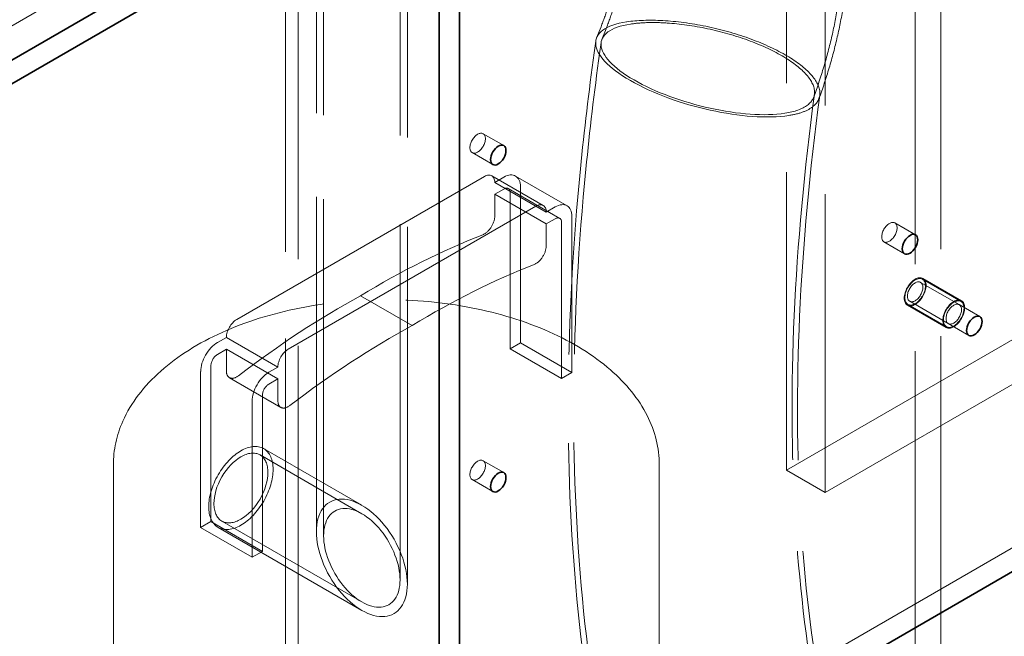
# Model space of a CAD drawing. Units: millimetres. Extents: x 5083 to 9664, y 11582 to 14892.
# Drawn here: x 8644 to 8915, y 13113 to 13282 of the extents above; entities that cross this region are included whole.
import ezdxf

# ---------------------------------------------------------------- set-up
doc = ezdxf.new("R2010")
doc.units = ezdxf.units.MM
doc.header["$LTSCALE"] = 44
doc.linetypes.add('DASHED', pattern=[0.2068, 0.1655, -0.0413])
doc.layers.add('Hidden (ISO)', color=1, linetype='DASHED', lineweight=18, true_color=0xff0000)
doc.layers.add('Visible (ISO)', color=7, linetype='Continuous', lineweight=35)

msp = doc.modelspace()

# ---------------------------------------------------------------- linework, layer by layer
at = {"layer": 'Hidden (ISO)', "ltscale": 13.132444}
msp.add_line((8372.83, 13125.25), (9102.56, 13546.56), dxfattribs=at)
at = {"layer": 'Hidden (ISO)', "ltscale": 13.142885}
for p, q in [((8897.5, 13434.7), (8897.5, 12569.22)), ((8890.43, 13430.62), (8890.43, 12565.13))]:
    msp.add_line(p, q, dxfattribs=at)
at = {"layer": 'Hidden (ISO)', "ltscale": 13.432195}
for p, q in [((8855.08, 13362.85), (8855.08, 13158.73)), ((8865.68, 13356.73), (8865.68, 13152.6))]:
    msp.add_line(p, q, dxfattribs=at)
at = {"layer": 'Hidden (ISO)', "ltscale": 12.628683}
msp.add_line((8725.9, 13141.86), (8725.9, 13355.09), dxfattribs=at)
at = {"layer": 'Hidden (ISO)', "ltscale": 12.697068}
msp.add_line((8727.9, 13140.7), (8727.9, 13355.09), dxfattribs=at)
at = {"layer": 'Hidden (ISO)', "ltscale": 13.415117}
msp.add_line((8748.9, 13128.58), (8748.9, 13355.09), dxfattribs=at)
at = {"layer": 'Hidden (ISO)', "ltscale": 13.483502}
msp.add_line((8750.9, 13127.42), (8750.9, 13355.09), dxfattribs=at)
at = {"layer": 'Hidden (ISO)', "ltscale": 13.106994}
for p, q in [((8717.42, 13314.13), (8717.42, 12893.64)), ((8720.92, 13312.11), (8720.92, 12891.62))]:
    msp.add_line(p, q, dxfattribs=at)
at = {"layer": 'Hidden (ISO)', "ltscale": 0.642728}
msp.add_line((8804.12, 13280.54), (8802.91, 13277.46), dxfattribs=at)
at = {"layer": 'Hidden (ISO)', "ltscale": 0.612117}
msp.add_line((8805.52, 13279.99), (8804.36, 13277.06), dxfattribs=at)
at = {"layer": 'Hidden (ISO)', "ltscale": 0.71273}
msp.add_line((8802.68, 13276.59), (8802.23, 13273.32), dxfattribs=at)
at = {"layer": 'Hidden (ISO)', "ltscale": 0.678786}
msp.add_line((8804.15, 13276.23), (8803.72, 13273.12), dxfattribs=at)
at = {"layer": 'Hidden (ISO)', "ltscale": 13.056093}
msp.add_line((8759.62, 13046.46), (9141.45, 13266.91), dxfattribs=at)
at = {"layer": 'Hidden (ISO)', "ltscale": 1.52292}
for p, q in [((8777.38, 13247.87), (8771.72, 13251.14)), ((8774.38, 13242.68), (8768.72, 13245.94)), ((8890.52, 13223.38), (8884.86, 13226.64)), ((8887.52, 13218.18), (8881.86, 13221.45)), ((8908.19, 13200.92), (8902.54, 13204.19)), ((8905.19, 13195.73), (8899.54, 13198.99)), ((8777.38, 13158.06), (8771.72, 13161.32)), ((8774.38, 13152.86), (8768.72, 13156.13))]:
    msp.add_line(p, q, dxfattribs=at)
at = {"layer": 'Hidden (ISO)', "ltscale": 11.638258}
for p, q in [((8772.09, 13239.41), (8704.01, 13200.11)), ((8786.23, 13231.25), (8718.15, 13191.94))]:
    msp.add_line(p, q, dxfattribs=at)
at = {"layer": 'Hidden (ISO)', "ltscale": 3.807451}
for p, q in [((8788.23, 13231.44), (8774.09, 13239.61)), ((8774.91, 13237.78), (8789.06, 13229.61)), ((8794.78, 13231.36), (8780.64, 13239.53)), ((8792.78, 13227.9), (8778.64, 13236.06)), ((8789.06, 13226.35), (8774.91, 13234.51)), ((8752.19, 13198.45), (8738.05, 13206.61)), ((8701.18, 13195.21), (8715.33, 13187.04)), ((8715.33, 13183.78), (8701.18, 13191.94)), ((8793.3, 13183.89), (8779.16, 13192.05)), ((8781.99, 13193.69), (8796.13, 13185.52)), ((8702.01, 13184.13), (8716.15, 13175.96)), ((8696.94, 13144.59), (8711.08, 13136.42)), ((8708.25, 13134.79), (8694.11, 13142.95))]:
    msp.add_line(p, q, dxfattribs=at)
at = {"layer": 'Hidden (ISO)', "ltscale": 0.666221}
for p, q in [((8774.91, 13237.78), (8777.39, 13239.21)), ((8777.39, 13235.94), (8774.91, 13234.51)), ((8791.53, 13231.04), (8789.06, 13229.61)), ((8789.06, 13226.35), (8791.53, 13227.78)), ((8701.18, 13195.21), (8698.71, 13193.78)), ((8698.71, 13190.51), (8701.18, 13191.94)), ((8712.85, 13185.62), (8715.33, 13187.04)), ((8715.33, 13183.78), (8712.85, 13182.35))]:
    msp.add_line(p, q, dxfattribs=at)
at = {"layer": 'Hidden (ISO)', "ltscale": 12.693423}
for p, q in [((8781.99, 13236.55), (8781.99, 13193.69)), ((8779.16, 13192.05), (8779.16, 13234.92)), ((8796.13, 13185.52), (8796.13, 13228.39)), ((8793.3, 13226.76), (8793.3, 13183.89)), ((8696.94, 13144.59), (8696.94, 13187.45)), ((8694.11, 13185.82), (8694.11, 13142.95)), ((8711.08, 13179.29), (8711.08, 13136.42)), ((8708.25, 13134.79), (8708.25, 13177.65))]:
    msp.add_line(p, q, dxfattribs=at)
at = {"layer": 'Hidden (ISO)', "ltscale": 1.395538}
for p, q in [((8774.91, 13234.51), (8774.91, 13228.53)), ((8789.06, 13220.36), (8789.06, 13226.35)), ((8701.18, 13191.94), (8701.18, 13185.96)), ((8715.33, 13177.79), (8715.33, 13183.78))]:
    msp.add_line(p, q, dxfattribs=at)
at = {"layer": 'Hidden (ISO)', "ltscale": 2.855563}
for p, q in [((8892.43, 13211.18), (8903.04, 13205.06)), ((8903.16, 13205.27), (8892.56, 13211.4)), ((8891.93, 13210.31), (8902.54, 13204.19)), ((8898.91, 13197.91), (8888.31, 13204.04)), ((8888.43, 13204.25), (8899.04, 13198.13)), ((8888.93, 13205.12), (8899.54, 13198.99)), ((8865.68, 13152.6), (8855.08, 13158.73))]:
    msp.add_line(p, q, dxfattribs=at)
at = {"layer": 'Hidden (ISO)', "ltscale": 12.088975}
for p, q in [((8855.08, 13158.73), (8925.79, 13199.55)), ((8865.68, 13152.6), (8936.39, 13193.43))]:
    msp.add_line(p, q, dxfattribs=at)
at = {"layer": 'Hidden (ISO)', "ltscale": 0.76141}
for p, q in [((8779.16, 13192.05), (8781.99, 13193.69)), ((8796.13, 13185.52), (8793.3, 13183.89)), ((8694.11, 13142.95), (8696.94, 13144.59)), ((8711.08, 13136.42), (8708.25, 13134.79))]:
    msp.add_line(p, q, dxfattribs=at)
at = {"layer": 'Hidden (ISO)', "ltscale": 7.534164}
msp.add_line((8710.42, 13162.92), (8738.4, 13146.76), dxfattribs=at)
at = {"layer": 'Hidden (ISO)', "ltscale": 7.264929}
msp.add_line((8711.42, 13164.65), (8738.4, 13149.07), dxfattribs=at)
at = {"layer": 'Hidden (ISO)', "ltscale": 12.995648}
for p, q in [((8670.12, 12984.61), (8670.12, 13160.16)), ((8820.12, 12984.61), (8820.12, 13160.16))]:
    msp.add_line(p, q, dxfattribs=at)
at = {"layer": 'Hidden (ISO)', "ltscale": 13.158757}
msp.add_line((8699.92, 13144.73), (8738.4, 13122.52), dxfattribs=at)
at = {"layer": 'Hidden (ISO)', "ltscale": 13.500686}
msp.add_line((8698.92, 13143), (8738.4, 13120.21), dxfattribs=at)
at = {"layer": 'Hidden (ISO)', "ltscale": 12.061423}
msp.add_ellipse((8833.43, 13269.01), major_axis=(30.66, -8.03), ratio=0.34449, start_param=2.469601, end_param=5.611193, dxfattribs=at)
at = {"layer": 'Hidden (ISO)', "ltscale": 11.48707}
msp.add_ellipse((8833.43, 13269.01), major_axis=(29.2, -7.65), ratio=0.34449, start_param=2.469601, end_param=5.611193, dxfattribs=at)
at = {"layer": 'Hidden (ISO)', "ltscale": 3.588432}
for centre, major_axis in [((8770.22, 13248.54), (-1.5, -2.6)), ((8883.36, 13224.05), (-1.5, -2.6)), ((8890.43, 13207.72), (-1.5, -2.6)), ((8901.04, 13201.59), (-1.5, -2.6)), ((8901.04, 13201.59), (1.5, 2.6)), ((8770.22, 13158.73), (-1.5, -2.6))]:
    msp.add_ellipse(centre, major_axis=major_axis, ratio=0.57735, dxfattribs=at)
at = {"layer": 'Hidden (ISO)', "ltscale": 1.196077}
for centre, major_axis, start_param, end_param in [((8772.09, 13236.15), (2, 3.46), 5.497787, 7.068583), ((8786.23, 13227.98), (2, 3.46), 5.497787, 7.068583), ((8704.01, 13196.84), (-2, -3.46), 3.926991, 5.497787), ((8718.15, 13188.68), (2, 3.46), 0.785398, 2.356194)]:
    msp.add_ellipse(centre, major_axis=major_axis, ratio=0.57735, start_param=start_param, end_param=end_param, dxfattribs=at)
at = {"layer": 'Hidden (ISO)', "ltscale": 1.943688}
for centre, major_axis, start_param, end_param in [((8777.39, 13233.9), (3.25, 5.63), 5.497787, 7.068583), ((8791.53, 13225.73), (3.25, 5.63), 5.497787, 7.068583), ((8698.71, 13188.47), (-3.25, -5.63), 3.926991, 5.497787), ((8712.85, 13180.31), (3.25, 5.63), 0.785398, 2.356194)]:
    msp.add_ellipse(centre, major_axis=major_axis, ratio=0.57735, start_param=start_param, end_param=end_param, dxfattribs=at)
at = {"layer": 'Hidden (ISO)', "ltscale": 0.747511}
for centre, major_axis, start_param, end_param in [((8777.39, 13233.9), (1.25, 2.17), 5.497787, 7.068583), ((8791.53, 13225.73), (1.25, 2.17), 5.497787, 7.068583), ((8698.71, 13188.47), (1.25, 2.17), 0.785398, 2.356194), ((8712.85, 13180.31), (-1.25, -2.17), 3.926991, 5.497787)]:
    msp.add_ellipse(centre, major_axis=major_axis, ratio=0.57735, start_param=start_param, end_param=end_param, dxfattribs=at)
at = {"layer": 'Hidden (ISO)', "ltscale": 1.319539}
for centre, major_axis, start_param, end_param in [((8772.09, 13226.89), (-2, -3.46), 0.623272, 2.356194), ((8786.23, 13218.73), (2, 3.46), 3.764864, 5.497787), ((8704.01, 13187.59), (-2, -3.46), 5.497787, 7.23071), ((8718.15, 13179.43), (-2, -3.46), 5.497787, 7.23071)]:
    msp.add_ellipse(centre, major_axis=major_axis, ratio=0.57735, start_param=start_param, end_param=end_param, dxfattribs=at)
at = {"layer": 'Hidden (ISO)', "ltscale": 11.525257}
for centre, major_axis, start_param, end_param in [((8743.1, 13005.48), (-125, -216.51), 3.764864, 3.955538), ((8757.24, 12997.32), (125, 216.51), 0.623272, 0.813945), ((8733, 12999.66), (125, 216.51), 0.756851, 0.947525), ((8747.15, 12991.49), (-125, -216.51), 3.898444, 4.089117)]:
    msp.add_ellipse(centre, major_axis=major_axis, ratio=0.57735, start_param=start_param, end_param=end_param, dxfattribs=at)
at = {"layer": 'Hidden (ISO)', "ltscale": 5.083654}
for centre, major_axis in [((8890.43, 13207.72), (2.12, 3.68)), ((8901.04, 13201.59), (-2.13, -3.68))]:
    msp.add_ellipse(centre, major_axis=major_axis, ratio=0.57735, dxfattribs=at)
at = {"layer": 'Hidden (ISO)', "ltscale": 4.78461}
for centre, major_axis in [((8890.43, 13207.72), (-2, -3.46)), ((8901.04, 13201.59), (2, 3.46))]:
    msp.add_ellipse(centre, major_axis=major_axis, ratio=0.57735, dxfattribs=at)
at = {"layer": 'Hidden (ISO)', "ltscale": 12.659545}
msp.add_ellipse((8705.17, 13153.83), major_axis=(6.25, 10.83), ratio=0.57735, dxfattribs=at)
at = {"layer": 'Hidden (ISO)', "ltscale": 15.951027}
msp.add_ellipse((8705.17, 13153.83), major_axis=(-5.25, -9.09), ratio=0.57735, dxfattribs=at)
at = {"layer": 'Hidden (ISO)', "ltscale": 11.545568}
for major_axis in [(8.84, -15.31), (-8.84, 15.31)]:
    msp.add_ellipse((8738.4, 13134.64), major_axis=major_axis, ratio=0.57735, start_param=1.570796, end_param=4.712389, dxfattribs=at)
at = {"layer": 'Hidden (ISO)', "ltscale": 7.636339}
for start_param, end_param in [(1.570796, 4.712389), (4.712389, 7.853982)]:
    msp.add_ellipse((8738.4, 13134.64), major_axis=(7.42, -12.86), ratio=0.57735, start_param=start_param, end_param=end_param, dxfattribs=at)
at = {"layer": 'Hidden (ISO)', "ltscale": 5.473501}
msp.add_open_spline([(8804.12, 13280.54), (8804.81, 13282.28), (8805.42, 13284), (8806.51, 13287.4), (8806.98, 13289.07), (8807.77, 13292.32), (8808.1, 13293.89), (8808.61, 13296.9), (8808.79, 13298.34), (8809.03, 13301.04), (8809.08, 13302.3), (8809.08, 13303.45)], degree=3, knots=[5.7518186, 5.7518186, 5.7518186, 5.7518186, 5.858092, 5.858092, 5.9643653, 5.9643653, 6.0706386, 6.0706386, 6.176912, 6.176912, 6.2831853, 6.2831853, 6.2831853, 6.2831853], dxfattribs=at)
at = {"layer": 'Hidden (ISO)', "ltscale": 5.560363}
msp.add_open_spline([(8805.52, 13279.99), (8806.21, 13281.76), (8806.84, 13283.52), (8807.95, 13286.98), (8808.43, 13288.68), (8809.24, 13291.99), (8809.57, 13293.6), (8810.09, 13296.69), (8810.28, 13298.17), (8810.52, 13300.95), (8810.58, 13302.25), (8810.58, 13303.45)], degree=3, knots=[5.7518186, 5.7518186, 5.7518186, 5.7518186, 5.858092, 5.858092, 5.9643653, 5.9643653, 6.0706386, 6.0706386, 6.176912, 6.176912, 6.2831853, 6.2831853, 6.2831853, 6.2831853], dxfattribs=at)
at = {"layer": 'Hidden (ISO)', "ltscale": 11.101104}
msp.add_open_spline([(8862.55, 13261.18), (8863.57, 13263.95), (8864.5, 13266.73), (8866.17, 13272.34), (8866.92, 13275.15), (8868.21, 13280.8), (8868.76, 13283.63), (8869.65, 13289.29), (8870, 13292.13), (8870.46, 13297.8), (8870.58, 13300.63), (8870.58, 13303.45)], degree=3, knots=[5.7894683, 5.7894683, 5.7894683, 5.7894683, 5.8882117, 5.8882117, 5.9869551, 5.9869551, 6.0856985, 6.0856985, 6.1844419, 6.1844419, 6.2831853, 6.2831853, 6.2831853, 6.2831853], dxfattribs=at)
at = {"layer": 'Hidden (ISO)', "ltscale": 11.185295}
msp.add_open_spline([(8864.01, 13260.8), (8865.03, 13263.59), (8865.96, 13266.39), (8867.65, 13272.04), (8868.39, 13274.88), (8869.7, 13280.57), (8870.25, 13283.42), (8871.15, 13289.14), (8871.49, 13292.01), (8871.96, 13297.73), (8872.08, 13300.59), (8872.08, 13303.45)], degree=3, knots=[5.7910777, 5.7910777, 5.7910777, 5.7910777, 5.8894992, 5.8894992, 5.9879207, 5.9879207, 6.0863423, 6.0863423, 6.1847638, 6.1847638, 6.2831853, 6.2831853, 6.2831853, 6.2831853], dxfattribs=at)
at = {"layer": 'Hidden (ISO)', "ltscale": 12.048309}
msp.add_open_spline([(8811.16, 13281.87), (8811.17, 13281.87), (8811.18, 13281.87), (8814, 13282.3), (8817.38, 13282.42), (8824.83, 13282.01), (8828.84, 13281.48), (8836.92, 13279.83), (8840.92, 13278.72), (8848.38, 13276.05), (8851.78, 13274.51), (8857.55, 13271.2), (8859.87, 13269.46), (8863.15, 13265.98), (8864.08, 13264.28), (8864.4, 13261.17), (8863.78, 13259.78), (8861.7, 13258.07), (8860.76, 13257.55), (8858.52, 13256.71), (8857.21, 13256.38), (8855.73, 13256.15), (8855.72, 13256.15), (8855.71, 13256.15)], degree=3, knots=[-9.994079, -9.994079, -9.994079, -9.994079, -9.990132, -9.990132, -8.721528, -8.721528, -7.467125, -7.467125, -6.230788, -6.230788, -5.008551, -5.008551, -3.791329, -3.791329, -2.568367, -2.568367, -1.330876, -1.330876, -0.665748, -0.665748, 0, 0, 0.003947, 0.003947, 0.003947, 0.003947], dxfattribs=at)
at = {"layer": 'Hidden (ISO)', "ltscale": 11.475061}
msp.add_open_spline([(8812.22, 13281.25), (8812.23, 13281.25), (8812.24, 13281.26), (8813.65, 13281.47), (8815.21, 13281.61), (8818.57, 13281.71), (8820.37, 13281.67), (8825.78, 13281.32), (8829.56, 13280.8), (8837.16, 13279.19), (8840.92, 13278.13), (8847.94, 13275.58), (8851.14, 13274.11), (8856.59, 13270.95), (8858.77, 13269.28), (8861.85, 13265.95), (8862.69, 13264.33), (8862.88, 13261.35), (8862.22, 13260.04), (8859.44, 13257.94), (8857.34, 13257.18), (8854.66, 13256.76), (8854.66, 13256.76), (8854.65, 13256.76)], degree=3, knots=[-9.519784, -9.519784, -9.519784, -9.519784, -9.515987, -9.515987, -8.881704, -8.881704, -8.248072, -8.248072, -7.069056, -7.069056, -5.904109, -5.904109, -4.744824, -4.744824, -3.580813, -3.580813, -2.403269, -2.403269, -1.208377, -1.208377, 0, 0, 0.003796, 0.003796, 0.003796, 0.003796], dxfattribs=at)
at = {"layer": 'Hidden (ISO)', "ltscale": 13.369355}
msp.add_open_spline([(8805.81, 13069.57), (8802.05, 13086.79), (8799.28, 13104.76), (8795.74, 13141.84), (8794.96, 13161.01), (8795.29, 13200.48), (8796.44, 13220.85), (8799.49, 13252.04), (8800.76, 13262.65), (8802.23, 13273.32)], degree=3, knots=[0, 0, 0, 0, 7.045441, 7.045441, 14.094548, 14.094548, 21.238617, 21.238617, 24.871961, 24.871961, 24.871961, 24.871961], dxfattribs=at)
at = {"layer": 'Hidden (ISO)', "ltscale": 13.347778}
msp.add_open_spline([(8807.28, 13069.87), (8803.53, 13087.04), (8800.77, 13104.97), (8797.23, 13141.95), (8796.46, 13161.08), (8796.79, 13200.46), (8797.94, 13220.79), (8800.99, 13251.9), (8802.25, 13262.48), (8803.72, 13273.12)], degree=3, knots=[0, 0, 0, 0, 7.036718, 7.036718, 14.075967, 14.075967, 21.208828, 21.208828, 24.831782, 24.831782, 24.831782, 24.831782], dxfattribs=at)
at = {"layer": 'Hidden (ISO)', "ltscale": 13.826682}
msp.add_open_spline([(8862.76, 13262.01), (8859.97, 13241.28), (8858.08, 13220.91), (8856.33, 13181.95), (8856.41, 13163.27), (8858.5, 13128.16), (8860.44, 13111.62), (8864.09, 13091.31), (8865, 13086.76), (8865.98, 13082.28)], degree=3, knots=[0, 0, 0, 0, 7.184894, 7.184894, 14.17138, 14.17138, 20.883744, 20.883744, 22.86189, 22.86189, 22.86189, 22.86189], dxfattribs=at)
at = {"layer": 'Hidden (ISO)', "ltscale": 13.79224}
msp.add_open_spline([(8864.23, 13261.67), (8861.45, 13240.99), (8859.57, 13220.67), (8857.83, 13181.82), (8857.91, 13163.19), (8860.01, 13128.2), (8861.94, 13111.72), (8865.58, 13091.53), (8866.47, 13087.03), (8867.44, 13082.6)], degree=3, knots=[0, 0, 0, 0, 7.172059, 7.172059, 14.145501, 14.145501, 20.844863, 20.844863, 22.804888, 22.804888, 22.804888, 22.804888], dxfattribs=at)
at = {"layer": 'Hidden (ISO)', "ltscale": 12.461136}
msp.add_open_spline([(8820.12, 13160.16), (8820.12, 13164.79), (8818.96, 13169.42), (8814.47, 13178.31), (8811.02, 13182.55), (8802.02, 13190.36), (8796.32, 13193.87), (8783.38, 13199.63), (8776.12, 13201.86), (8760.84, 13204.84), (8752.83, 13205.59), (8736.84, 13205.55), (8728.87, 13204.77), (8713.68, 13201.74), (8706.48, 13199.49), (8693.55, 13193.67), (8687.82, 13190.09), (8678.55, 13181.87), (8674.96, 13177.23), (8671.02, 13168.34), (8670.12, 13164.25), (8670.12, 13160.16)], degree=3, knots=[3.926991, 3.926991, 3.926991, 3.926991, 4.210596, 4.210596, 4.513795, 4.513795, 4.841058, 4.841058, 5.172336, 5.172336, 5.501804, 5.501804, 5.830422, 5.830422, 6.159927, 6.159927, 6.491222, 6.491222, 6.818098, 6.818098, 7.068583, 7.068583, 7.068583, 7.068583], dxfattribs=at)
at = {"layer": 'Visible (ISO)'}
for p, q in [((9116.35, 13545.13), (8385.91, 13123.41)), ((8385.91, 13116.88), (9116.35, 13538.6)), ((8759.62, 13307.74), (8759.62, 13046.46)), ((8765.27, 13043.19), (8765.27, 13304.47)), ((8765.27, 13043.19), (8928.46, 13137.41))]:
    msp.add_line(p, q, dxfattribs=at)
for centre in [(8775.88, 13245.28), (8889.02, 13220.78), (8906.69, 13198.33), (8775.88, 13155.46)]:
    msp.add_ellipse(centre, major_axis=(1.5, 2.6), ratio=0.57735, dxfattribs=at)

doc.saveas('drawing.dxf')
